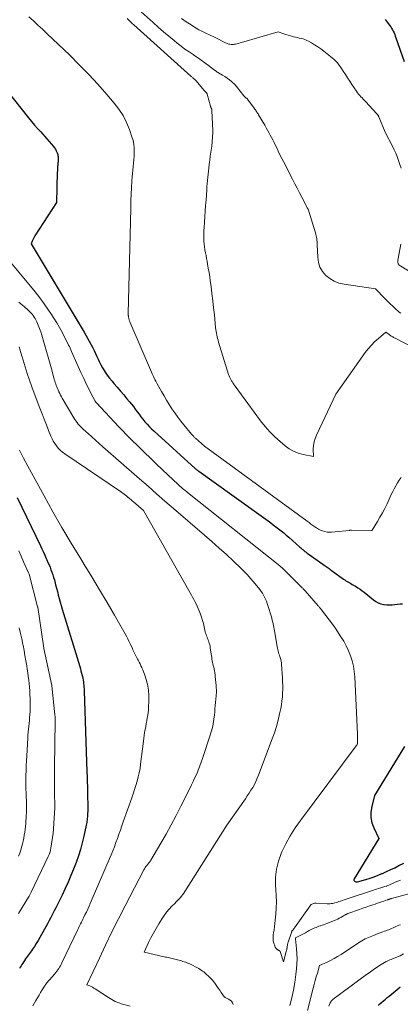
# Model space of a CAD drawing. Units: feet. Extents: x 1176672 to 1181672, y 7068870 to 7076370.
# Drawn here: x 1177844 to 1177940, y 7070913 to 7071159 of the extents above; entities that cross this region are included whole.
import ezdxf

# ---------------------------------------------------------------- set-up
doc = ezdxf.new("R2010")
doc.units = ezdxf.units.FT
doc.header["$MEASUREMENT"] = 0
doc.layers.add('Level 44', color=7, linetype='Continuous', lineweight=0)
doc.layers.add('Level 45', color=7, linetype='Continuous', lineweight=0)

msp = doc.modelspace()

# ---------------------------------------------------------------- linework, layer by layer
at = {"layer": 'Level 44', "color": 32, "linetype": 'Continuous', "lineweight": 30, "flags": 128}
for points, elevation in [([(1177935.78, 7071159.39), (1177936.29, 7071158.75), (1177936.92, 7071157.94), (1177937.18, 7071157.58), (1177937.42, 7071157.22), (1177937.63, 7071156.83), (1177937.83, 7071156.44), (1177938.01, 7071156.04), (1177938.18, 7071155.64), (1177938.34, 7071155.23), (1177938.49, 7071154.81), (1177940.59, 7071148.83)], 2230), ([(1177835.51, 7071148.48), (1177846.43, 7071134.76), (1177847.17, 7071133.85), (1177847.93, 7071132.95), (1177848.7, 7071132.07), (1177849.48, 7071131.2), (1177849.93, 7071130.7), (1177850.5, 7071130.08), (1177851.05, 7071129.46), (1177851.61, 7071128.83), (1177852.16, 7071128.19), (1177852.62, 7071127.65), (1177852.91, 7071127.27), (1177853.17, 7071126.87), (1177853.38, 7071126.45), (1177853.57, 7071126.01), (1177853.73, 7071125.55), (1177853.79, 7071125.32), (1177853.84, 7071125.09), (1177853.87, 7071124.86), (1177853.87, 7071124.62), (1177853.87, 7071124.57), (1177853.86, 7071124.36), (1177853.85, 7071124.14), (1177853.83, 7071123.92), (1177853.81, 7071123.7), (1177853.78, 7071123.48), (1177853.76, 7071123.26), (1177853.74, 7071123.05), (1177853.73, 7071122.83), (1177853.72, 7071122.68), (1177853.7, 7071122.49), (1177853.69, 7071122.29), (1177853.68, 7071122.09), (1177853.67, 7071121.89), (1177853.66, 7071121.7), (1177853.66, 7071121.5), (1177853.65, 7071121.3), (1177853.64, 7071121.1), (1177853.45, 7071113.5), (1177848, 7071105.16), (1177847.81, 7071104.85), (1177847.64, 7071104.53), (1177847.49, 7071104.2), (1177847.35, 7071103.86), (1177847.09, 7071103.18), (1177860.37, 7071081.06), (1177860.81, 7071080.3), (1177861.24, 7071079.55), (1177861.66, 7071078.78), (1177862.07, 7071078), (1177862.14, 7071077.87), (1177862.5, 7071077.15), (1177862.85, 7071076.44), (1177863.18, 7071075.71), (1177863.51, 7071074.98), (1177863.84, 7071074.25), (1177864.19, 7071073.53), (1177864.57, 7071072.83), (1177864.96, 7071072.13), (1177865.12, 7071071.85), (1177865.63, 7071071.04), (1177866.17, 7071070.25), (1177866.75, 7071069.48), (1177867.35, 7071068.73), (1177867.81, 7071068.19), (1177868.63, 7071067.23), (1177869.45, 7071066.26), (1177870.27, 7071065.3), (1177871.09, 7071064.33), (1177871.7, 7071063.62), (1177872.21, 7071063), (1177872.7, 7071062.38), (1177873.18, 7071061.74), (1177873.65, 7071061.1), (1177874.12, 7071060.46), (1177874.59, 7071059.82), (1177875.09, 7071059.2), (1177875.59, 7071058.58), (1177875.61, 7071058.56), (1177876.15, 7071057.95), (1177876.7, 7071057.36), (1177877.28, 7071056.78), (1177877.87, 7071056.23), (1177888.19, 7071046.88), (1177888.29, 7071046.79), (1177888.4, 7071046.7), (1177888.51, 7071046.61), (1177888.61, 7071046.52), (1177888.72, 7071046.43), (1177888.84, 7071046.35), (1177888.95, 7071046.26), (1177889.06, 7071046.18), (1177897.34, 7071040.28), (1177906.44, 7071033.75), (1177907.11, 7071033.26), (1177907.77, 7071032.77), (1177908.43, 7071032.27), (1177909.09, 7071031.76), (1177909.74, 7071031.24), (1177910.38, 7071030.72), (1177911.01, 7071030.18), (1177911.63, 7071029.64), (1177914.39, 7071027.2), (1177914.64, 7071026.98), (1177914.9, 7071026.76), (1177915.17, 7071026.54), (1177915.43, 7071026.32), (1177915.7, 7071026.11), (1177915.97, 7071025.9), (1177916.25, 7071025.69), (1177916.53, 7071025.49), (1177920.21, 7071022.87), (1177920.47, 7071022.69), (1177920.72, 7071022.51), (1177920.98, 7071022.32), (1177921.24, 7071022.14), (1177921.49, 7071021.96), (1177921.75, 7071021.78), (1177922, 7071021.59), (1177922.26, 7071021.41), (1177925.35, 7071019.17), (1177925.65, 7071018.96), (1177925.96, 7071018.76), (1177926.27, 7071018.57), (1177926.59, 7071018.38), (1177926.91, 7071018.2), (1177927.23, 7071018.02), (1177927.54, 7071017.84), (1177927.86, 7071017.66), (1177928.38, 7071017.36), (1177928.94, 7071017.01), (1177929.5, 7071016.65), (1177930.03, 7071016.26), (1177930.56, 7071015.85), (1177932.88, 7071013.97), (1177933.47, 7071013.56), (1177934.08, 7071013.22), (1177934.74, 7071012.99), (1177935.43, 7071012.82), (1177935.53, 7071012.8), (1177936.2, 7071012.73), (1177936.86, 7071012.7), (1177937.52, 7071012.74), (1177938.19, 7071012.83), (1177938.85, 7071012.92), (1177939.52, 7071012.96), (1177940.18, 7071012.94)], 2240), ([(1177843.6, 7071039.57), (1177849.39, 7071027.53), (1177849.77, 7071026.74), (1177850.14, 7071025.95), (1177850.5, 7071025.15), (1177850.86, 7071024.35), (1177851.03, 7071023.98), (1177851.29, 7071023.36), (1177851.56, 7071022.75), (1177851.81, 7071022.13), (1177852.05, 7071021.5), (1177852.29, 7071020.88), (1177852.51, 7071020.24), (1177852.71, 7071019.6), (1177852.9, 7071018.96), (1177853, 7071018.59), (1177853.22, 7071017.76), (1177853.44, 7071016.93), (1177853.65, 7071016.09), (1177853.86, 7071015.26), (1177853.88, 7071015.17), (1177854.1, 7071014.29), (1177854.34, 7071013.41), (1177854.58, 7071012.54), (1177854.84, 7071011.67), (1177859.25, 7070997.26), (1177859.41, 7070996.7), (1177859.57, 7070996.14), (1177859.72, 7070995.58), (1177859.86, 7070995.01), (1177859.92, 7070994.77), (1177860.02, 7070994.33), (1177860.11, 7070993.88), (1177860.18, 7070993.43), (1177860.23, 7070992.97), (1177860.27, 7070992.52), (1177860.31, 7070992.06), (1177860.34, 7070991.61), (1177860.36, 7070991.15), (1177861.07, 7070970.87), (1177861.11, 7070969.63), (1177861.15, 7070968.39), (1177861.18, 7070967.15), (1177861.2, 7070965.92), (1177861.23, 7070964.44), (1177861.24, 7070963.94), (1177861.25, 7070963.44), (1177861.26, 7070962.94), (1177861.26, 7070962.43), (1177861.27, 7070962.36), (1177861.27, 7070961.89), (1177861.27, 7070961.43), (1177861.26, 7070960.97), (1177861.24, 7070960.5), (1177861.23, 7070960.28), (1177861.2, 7070959.93), (1177861.18, 7070959.57), (1177861.14, 7070959.22), (1177861.1, 7070958.87), (1177861.06, 7070958.53), (1177861, 7070958.18), (1177860.94, 7070957.83), (1177860.87, 7070957.49), (1177860.29, 7070954.78), (1177859.89, 7070953.1), (1177859.44, 7070951.43), (1177858.91, 7070949.79), (1177858.33, 7070948.15), (1177857.7, 7070946.5), (1177857.04, 7070944.85), (1177856.36, 7070943.21), (1177855.63, 7070941.6), (1177854.87, 7070939.99), (1177854.11, 7070938.44), (1177853.71, 7070937.62), (1177853.3, 7070936.81), (1177852.88, 7070936), (1177852.45, 7070935.19), (1177852.02, 7070934.39), (1177851.59, 7070933.59), (1177851.16, 7070932.79), (1177850.72, 7070931.99), (1177849.69, 7070930.08), (1177849.27, 7070929.33), (1177848.83, 7070928.59), (1177848.38, 7070927.85), (1177847.91, 7070927.13), (1177847.42, 7070926.4), (1177847.18, 7070926.05), (1177846.94, 7070925.7), (1177846.68, 7070925.36), (1177846.43, 7070925.02), (1177846.17, 7070924.68), (1177845.92, 7070924.33), (1177845.67, 7070923.98), (1177845.43, 7070923.63), (1177844.97, 7070922.94), (1177844.76, 7070922.61), (1177844.55, 7070922.28), (1177844.35, 7070921.95), (1177844.15, 7070921.62)], 2250), ([(1177940.6, 7070977.22), (1177933.16, 7070964.91), (1177932.44, 7070962.15), (1177932.24, 7070960.79), (1177932.22, 7070959.44), (1177932.49, 7070958.12), (1177932.94, 7070956.82), (1177934.2, 7070954.16), (1177928, 7070944.07), (1177927.95, 7070943.9), (1177927.95, 7070943.74), (1177928.01, 7070943.6), (1177928.13, 7070943.47), (1177928.31, 7070943.38), (1177928.5, 7070943.32), (1177928.7, 7070943.32), (1177928.9, 7070943.34), (1177930.98, 7070943.93), (1177932, 7070944.24), (1177933.01, 7070944.58), (1177934.01, 7070944.96), (1177935, 7070945.36), (1177935.12, 7070945.42), (1177936.16, 7070945.88), (1177937.2, 7070946.36), (1177938.22, 7070946.85), (1177939.24, 7070947.36), (1177940.47, 7070947.99)], 2240), ([(1177934.05, 7070912.35), (1177934.49, 7070912.75), (1177934.94, 7070913.14), (1177935.4, 7070913.52), (1177935.86, 7070913.9), (1177936.31, 7070914.28), (1177936.77, 7070914.67), (1177939.3, 7070916.75), (1177939.4, 7070916.83), (1177939.5, 7070916.9), (1177939.6, 7070916.97)], 2250)]:
    msp.add_lwpolyline(points, dxfattribs=dict(at, elevation=elevation))
at = {"layer": 'Level 45', "color": 32, "linetype": 'Continuous', "lineweight": 0, "flags": 128}
for points, elevation in [([(1177870.18, 7071165.43), (1177877.63, 7071158.61), (1177878.92, 7071157.45), (1177880.22, 7071156.31), (1177881.55, 7071155.2), (1177882.89, 7071154.11), (1177883.66, 7071153.49), (1177884.64, 7071152.73), (1177885.63, 7071151.99), (1177886.65, 7071151.28), (1177887.67, 7071150.59), (1177887.87, 7071150.46), (1177888.8, 7071149.84), (1177889.72, 7071149.2), (1177890.63, 7071148.54), (1177891.52, 7071147.86), (1177893.06, 7071146.67), (1177893.18, 7071146.58), (1177893.3, 7071146.49), (1177893.42, 7071146.4), (1177893.54, 7071146.32), (1177893.66, 7071146.23), (1177893.79, 7071146.15), (1177893.92, 7071146.08), (1177894.05, 7071146), (1177895.06, 7071145.44), (1177895.64, 7071145.09), (1177896.21, 7071144.72), (1177896.75, 7071144.31), (1177897.27, 7071143.87), (1177898.17, 7071143.05), (1177898.22, 7071143), (1177898.27, 7071142.95), (1177898.32, 7071142.9), (1177898.36, 7071142.84), (1177898.41, 7071142.78), (1177898.45, 7071142.72), (1177898.5, 7071142.67), (1177898.54, 7071142.61), (1177900.39, 7071140.24), (1177900.84, 7071139.79), (1177900.89, 7071139.76), (1177900.9, 7071139.75), (1177900.98, 7071139.71), (1177901.09, 7071139.65), (1177901.19, 7071139.56), (1177901.22, 7071139.52), (1177901.26, 7071139.48), (1177901.29, 7071139.43), (1177901.33, 7071139.39), (1177902.99, 7071137.14), (1177903.13, 7071136.94), (1177903.27, 7071136.75), (1177903.41, 7071136.55), (1177903.54, 7071136.35), (1177903.67, 7071136.14), (1177903.8, 7071135.94), (1177903.93, 7071135.74), (1177904.05, 7071135.53), (1177905.61, 7071132.87), (1177905.97, 7071132.27), (1177906.32, 7071131.66), (1177906.66, 7071131.05), (1177907, 7071130.44), (1177907.33, 7071129.83), (1177907.66, 7071129.21), (1177907.97, 7071128.58), (1177908.27, 7071127.95), (1177908.55, 7071127.36), (1177909, 7071126.43), (1177909.44, 7071125.5), (1177909.9, 7071124.58), (1177910.36, 7071123.66), (1177912.56, 7071119.36), (1177913.14, 7071118.23), (1177913.73, 7071117.09), (1177914.31, 7071115.96), (1177914.9, 7071114.83), (1177915.89, 7071112.91), (1177915.99, 7071112.74), (1177916.08, 7071112.56), (1177916.18, 7071112.39), (1177916.28, 7071112.22), (1177916.48, 7071111.88), (1177918.34, 7071105.92), (1177918.44, 7071105.55), (1177918.53, 7071105.18), (1177918.6, 7071104.81), (1177918.67, 7071104.44), (1177918.71, 7071104.06), (1177918.75, 7071103.68), (1177918.77, 7071103.3), (1177918.79, 7071102.93), (1177918.88, 7071099.8), (1177919.07, 7071098.53), (1177919.44, 7071097.34), (1177920.08, 7071096.27), (1177920.89, 7071095.27), (1177921.92, 7071094.46), (1177923.02, 7071093.8), (1177924.22, 7071093.35), (1177925.49, 7071093.05), (1177933.41, 7071091.93), (1177935.75, 7071089.48), (1177935.92, 7071089.31), (1177936.08, 7071089.14), (1177936.24, 7071088.96), (1177936.4, 7071088.79), (1177936.56, 7071088.61), (1177936.73, 7071088.44), (1177936.9, 7071088.28), (1177937.07, 7071088.11), (1177937.79, 7071087.44), (1177938.17, 7071087.1), (1177938.55, 7071086.76), (1177938.93, 7071086.42), (1177939.31, 7071086.09), (1177939.7, 7071085.76)], 2234), ([(1177846.5, 7071160.08), (1177847.64, 7071159.04), (1177848.77, 7071158), (1177849.9, 7071156.95), (1177851.01, 7071155.9), (1177856.74, 7071150.42), (1177859.14, 7071148.05), (1177861.5, 7071145.64), (1177863.78, 7071143.15), (1177866.02, 7071140.62), (1177867.88, 7071138.44), (1177869.05, 7071136.91), (1177870.1, 7071135.31), (1177870.96, 7071133.6), (1177871.7, 7071131.82), (1177872.35, 7071129.98), (1177872.62, 7071129.06), (1177872.82, 7071128.12), (1177872.91, 7071127.17), (1177872.93, 7071126.21), (1177872.93, 7071126.04), (1177872.89, 7071125.16), (1177872.83, 7071124.28), (1177872.76, 7071123.4), (1177872.67, 7071122.52), (1177872.58, 7071121.64), (1177872.49, 7071120.77), (1177872.42, 7071119.89), (1177872.35, 7071119.01), (1177872.31, 7071118.42), (1177872.26, 7071117.62), (1177872.21, 7071116.83), (1177872.17, 7071116.03), (1177872.13, 7071115.24), (1177872.1, 7071114.44), (1177872.06, 7071113.65), (1177872.04, 7071112.85), (1177872.02, 7071112.06), (1177871.38, 7071085.75), (1177871.38, 7071085.69), (1177871.38, 7071085.63), (1177871.38, 7071085.57), (1177871.39, 7071085.51), (1177871.39, 7071085.44), (1177871.4, 7071085.38), (1177871.41, 7071085.32), (1177871.42, 7071085.26), (1177871.43, 7071085.22), (1177871.44, 7071085.13), (1177871.46, 7071085.05), (1177871.47, 7071084.97), (1177871.48, 7071084.88), (1177871.5, 7071084.77), (1177871.52, 7071084.64), (1177871.54, 7071084.5), (1177871.57, 7071084.36), (1177871.61, 7071084.23), (1177871.62, 7071084.19), (1177871.66, 7071084.04), (1177871.71, 7071083.88), (1177871.77, 7071083.73), (1177871.83, 7071083.59), (1177877.21, 7071071.02), (1177877.38, 7071070.64), (1177877.55, 7071070.26), (1177877.72, 7071069.89), (1177877.91, 7071069.52), (1177878.09, 7071069.16), (1177878.29, 7071068.79), (1177878.48, 7071068.43), (1177878.68, 7071068.07), (1177879.76, 7071066.17), (1177880.39, 7071065.07), (1177881.04, 7071063.99), (1177881.7, 7071062.91), (1177882.37, 7071061.84), (1177883.07, 7071060.79), (1177883.8, 7071059.76), (1177884.57, 7071058.76), (1177885.36, 7071057.78), (1177887.25, 7071055.52), (1177887.37, 7071055.38), (1177887.49, 7071055.24), (1177887.62, 7071055.11), (1177887.75, 7071054.98), (1177887.88, 7071054.85), (1177888.01, 7071054.73), (1177888.14, 7071054.6), (1177888.28, 7071054.48), (1177890.48, 7071052.49), (1177916.28, 7071033.65), (1177916.74, 7071033.31), (1177917.2, 7071032.97), (1177917.67, 7071032.63), (1177918.13, 7071032.3), (1177918.6, 7071031.98), (1177919.09, 7071031.69), (1177919.6, 7071031.44), (1177920.13, 7071031.22), (1177920.68, 7071031.06), (1177921.23, 7071030.95), (1177921.79, 7071030.91), (1177922.35, 7071030.93), (1177926.85, 7071031.38), (1177926.91, 7071031.39), (1177926.97, 7071031.4), (1177927.03, 7071031.4), (1177927.09, 7071031.41), (1177927.15, 7071031.42), (1177927.2, 7071031.42), (1177927.26, 7071031.42), (1177927.32, 7071031.42), (1177932.36, 7071031.3), (1177932.39, 7071031.3), (1177932.42, 7071031.32), (1177932.5, 7071031.42), (1177933.85, 7071033.57), (1177934.5, 7071034.65), (1177935.13, 7071035.75), (1177935.71, 7071036.87), (1177936.26, 7071038.01), (1177937.33, 7071040.34), (1177937.69, 7071041.08), (1177938.07, 7071041.82), (1177938.47, 7071042.54), (1177938.89, 7071043.25), (1177939.33, 7071043.96), (1177939.55, 7071044.31), (1177939.77, 7071044.65)], 2238), ([(1177871.12, 7071159.61), (1177871.54, 7071159.21), (1177871.96, 7071158.81), (1177872.39, 7071158.41), (1177872.82, 7071158.02), (1177887.09, 7071145.18), (1177887.21, 7071145.08), (1177887.32, 7071144.99), (1177887.44, 7071144.89), (1177887.56, 7071144.8), (1177887.6, 7071144.76), (1177887.7, 7071144.69), (1177887.79, 7071144.61), (1177887.88, 7071144.54), (1177887.98, 7071144.46), (1177888.06, 7071144.38), (1177888.15, 7071144.29), (1177888.23, 7071144.2), (1177888.31, 7071144.11), (1177890.52, 7071141.53), (1177890.58, 7071141.46), (1177890.64, 7071141.39), (1177890.71, 7071141.33), (1177890.78, 7071141.26), (1177890.8, 7071141.25), (1177890.86, 7071141.19), (1177890.92, 7071141.13), (1177890.97, 7071141.07), (1177891.03, 7071141), (1177891.08, 7071140.93), (1177891.12, 7071140.86), (1177891.15, 7071140.79), (1177891.18, 7071140.71), (1177892.03, 7071137.69), (1177892.06, 7071137.58), (1177892.1, 7071137.47), (1177892.14, 7071137.37), (1177892.18, 7071137.27), (1177892.2, 7071137.23), (1177892.23, 7071137.15), (1177892.27, 7071137.06), (1177892.3, 7071136.98), (1177892.33, 7071136.89), (1177892.36, 7071136.8), (1177892.38, 7071136.71), (1177892.39, 7071136.62), (1177892.4, 7071136.53), (1177892.64, 7071131.61), (1177892.64, 7071131.54), (1177892.65, 7071131.47), (1177892.65, 7071131.4), (1177892.65, 7071131.33), (1177892.65, 7071131.26), (1177892.65, 7071131.19), (1177892.64, 7071131.12), (1177892.64, 7071131.05), (1177892.38, 7071127.62), (1177891.98, 7071125.13), (1177891.92, 7071124.77), (1177891.87, 7071124.41), (1177891.82, 7071124.06), (1177891.78, 7071123.7), (1177891.36, 7071119.84), (1177891.28, 7071119.05), (1177891.2, 7071118.27), (1177891.14, 7071117.48), (1177891.08, 7071116.69), (1177890.91, 7071114.12), (1177890.81, 7071112.75), (1177890.72, 7071111.37), (1177890.61, 7071109.99), (1177890.51, 7071108.62), (1177890.4, 7071107.24), (1177890.36, 7071106.55), (1177890.33, 7071105.87), (1177890.32, 7071105.18), (1177890.33, 7071104.5), (1177890.37, 7071103.81), (1177890.42, 7071103.13), (1177890.51, 7071102.45), (1177890.62, 7071101.78), (1177890.63, 7071101.68), (1177890.77, 7071100.96), (1177890.9, 7071100.24), (1177891.03, 7071099.52), (1177891.16, 7071098.79), (1177891.29, 7071098.12), (1177891.48, 7071097.06), (1177891.65, 7071096), (1177891.82, 7071094.94), (1177891.97, 7071093.87), (1177892.16, 7071092.47), (1177892.4, 7071090.7), (1177892.62, 7071088.93), (1177892.81, 7071087.16), (1177893, 7071085.39), (1177893.31, 7071082.14), (1177893.36, 7071081.68), (1177893.43, 7071081.23), (1177893.5, 7071080.78), (1177893.58, 7071080.33), (1177893.68, 7071079.88), (1177893.79, 7071079.44), (1177893.91, 7071079), (1177894.04, 7071078.56), (1177896.54, 7071070.47), (1177896.6, 7071070.27), (1177896.67, 7071070.07), (1177896.75, 7071069.88), (1177896.83, 7071069.69), (1177896.83, 7071069.67), (1177896.92, 7071069.49), (1177897.01, 7071069.32), (1177897.1, 7071069.15), (1177897.2, 7071068.98), (1177897.31, 7071068.81), (1177897.42, 7071068.65), (1177897.53, 7071068.48), (1177897.64, 7071068.32), (1177897.68, 7071068.26), (1177897.81, 7071068.07), (1177897.95, 7071067.88), (1177898.08, 7071067.69), (1177898.22, 7071067.5), (1177904.58, 7071058.82), (1177905.69, 7071057.42), (1177906.86, 7071056.08), (1177908.12, 7071054.82), (1177909.45, 7071053.63), (1177910.71, 7071052.57), (1177911.75, 7071051.82), (1177912.84, 7071051.2), (1177914.02, 7071050.74), (1177915.25, 7071050.41), (1177917.8, 7071049.92), (1177917.78, 7071051.75), (1177917.83, 7071052.65), (1177917.97, 7071053.54), (1177918.22, 7071054.39), (1177918.55, 7071055.23), (1177923.44, 7071065.47), (1177930.81, 7071075.93), (1177931.55, 7071076.9), (1177932.33, 7071077.82), (1177933.19, 7071078.67), (1177934.09, 7071079.48), (1177935.97, 7071081.04), (1177936.79, 7071080.44), (1177936.96, 7071080.31), (1177937.15, 7071080.18), (1177937.33, 7071080.06), (1177937.52, 7071079.94), (1177937.71, 7071079.83), (1177937.9, 7071079.71), (1177938.09, 7071079.61), (1177938.29, 7071079.5), (1177946.97, 7071075.05)], 2236), ([(1177884.73, 7071159.62), (1177885.96, 7071158.79), (1177887.14, 7071158.02), (1177887.8, 7071157.6), (1177888.46, 7071157.21), (1177889.14, 7071156.84), (1177889.83, 7071156.5), (1177890.51, 7071156.17), (1177890.87, 7071156), (1177891.23, 7071155.82), (1177891.59, 7071155.65), (1177891.94, 7071155.47), (1177892.3, 7071155.29), (1177892.66, 7071155.11), (1177893.01, 7071154.94), (1177893.37, 7071154.76), (1177895.8, 7071153.55), (1177896.07, 7071153.42), (1177896.34, 7071153.32), (1177896.62, 7071153.24), (1177896.91, 7071153.18), (1177897.21, 7071153.14), (1177897.5, 7071153.13), (1177897.79, 7071153.15), (1177898.08, 7071153.19), (1177898.28, 7071153.23), (1177898.66, 7071153.31), (1177899.05, 7071153.4), (1177899.43, 7071153.5), (1177899.81, 7071153.61), (1177909.02, 7071156.33), (1177910.37, 7071155.81), (1177910.93, 7071155.61), (1177911.49, 7071155.43), (1177912.07, 7071155.26), (1177912.64, 7071155.12), (1177912.84, 7071155.07), (1177913.32, 7071154.96), (1177913.8, 7071154.85), (1177914.28, 7071154.74), (1177914.76, 7071154.64), (1177915.24, 7071154.51), (1177915.7, 7071154.35), (1177916.15, 7071154.16), (1177916.59, 7071153.94), (1177917.33, 7071153.52), (1177918.12, 7071153.05), (1177918.9, 7071152.56), (1177919.65, 7071152.03), (1177920.39, 7071151.48)], 2232), ([(1177920.39, 7071151.48), (1177921.67, 7071150.49), (1177922.12, 7071150.12), (1177922.57, 7071149.74), (1177922.99, 7071149.34), (1177923.41, 7071148.93), (1177923.81, 7071148.51), (1177924.19, 7071148.06), (1177924.53, 7071147.6), (1177924.86, 7071147.11), (1177925.3, 7071146.44), (1177925.83, 7071145.61), (1177926.37, 7071144.78), (1177926.92, 7071143.96), (1177927.47, 7071143.14), (1177928.65, 7071141.39), (1177928.89, 7071141.04), (1177929.15, 7071140.7), (1177929.43, 7071140.37), (1177929.71, 7071140.05), (1177930, 7071139.74), (1177930.29, 7071139.42), (1177930.59, 7071139.11), (1177930.88, 7071138.8), (1177933.71, 7071135.77), (1177933.79, 7071135.68), (1177933.86, 7071135.59), (1177933.93, 7071135.5), (1177933.99, 7071135.41), (1177934.04, 7071135.31), (1177934.1, 7071135.21), (1177934.15, 7071135.1), (1177934.19, 7071135), (1177935.78, 7071131.19), (1177937.71, 7071127.47), (1177938.09, 7071126.69), (1177938.45, 7071125.9), (1177938.77, 7071125.1), (1177939.07, 7071124.28), (1177939.16, 7071124.03), (1177939.47, 7071123.07), (1177939.77, 7071122.12)], 2232), ([(1177838.87, 7071102.08), (1177846.88, 7071092.57), (1177848.08, 7071091.11), (1177849.25, 7071089.63), (1177850.37, 7071088.11), (1177851.46, 7071086.57), (1177852.05, 7071085.71), (1177852.8, 7071084.57), (1177853.52, 7071083.4), (1177854.2, 7071082.21), (1177854.84, 7071081.01), (1177856.45, 7071077.82), (1177856.65, 7071077.41), (1177856.85, 7071077), (1177857.04, 7071076.58), (1177857.22, 7071076.16), (1177858.17, 7071073.94), (1177858.84, 7071072.41), (1177859.53, 7071070.9), (1177860.25, 7071069.39), (1177860.99, 7071067.9), (1177862.52, 7071064.85), (1177863.14, 7071063.73), (1177863.17, 7071063.68), (1177863.2, 7071063.63), (1177863.23, 7071063.58), (1177863.27, 7071063.53), (1177863.3, 7071063.48), (1177863.34, 7071063.44), (1177863.38, 7071063.39), (1177863.42, 7071063.35), (1177869.08, 7071057.31), (1177869.48, 7071056.9), (1177869.87, 7071056.48), (1177870.27, 7071056.08), (1177870.68, 7071055.67), (1177875.51, 7071050.9), (1177876.97, 7071049.47), (1177878.45, 7071048.04), (1177879.93, 7071046.62), (1177881.43, 7071045.21), (1177883.84, 7071042.95), (1177884.13, 7071042.67), (1177884.43, 7071042.4), (1177884.73, 7071042.14), (1177885.04, 7071041.87), (1177885.34, 7071041.61), (1177885.65, 7071041.35), (1177885.97, 7071041.1), (1177886.28, 7071040.85), (1177909.41, 7071022.45), (1177909.53, 7071022.36), (1177909.65, 7071022.26), (1177909.77, 7071022.16), (1177909.88, 7071022.06), (1177910, 7071021.95), (1177910.11, 7071021.85), (1177910.22, 7071021.74), (1177910.33, 7071021.64), (1177914.77, 7071017.22), (1177914.89, 7071017.1), (1177915.02, 7071016.97), (1177915.14, 7071016.85), (1177915.27, 7071016.72), (1177915.39, 7071016.59), (1177915.51, 7071016.46), (1177915.63, 7071016.33), (1177915.75, 7071016.19), (1177919.03, 7071012.45), (1177919.13, 7071012.33), (1177919.24, 7071012.2), (1177919.35, 7071012.07), (1177919.45, 7071011.95), (1177919.56, 7071011.82), (1177919.66, 7071011.69), (1177919.76, 7071011.56), (1177919.86, 7071011.43), (1177922.83, 7071007.52), (1177922.89, 7071007.45), (1177922.94, 7071007.37), (1177923, 7071007.3), (1177923.06, 7071007.23), (1177923.11, 7071007.15), (1177923.16, 7071007.08), (1177923.22, 7071007), (1177923.27, 7071006.93), (1177924.7, 7071004.73), (1177925.4, 7071003.58), (1177926.05, 7071002.4), (1177926.61, 7071001.18), (1177927.12, 7070999.93), (1177927.52, 7070998.65), (1177927.85, 7070997.35), (1177928.05, 7070996.03), (1177928.18, 7070994.69), (1177928.82, 7070980.33), (1177928.9, 7070978.14), (1177928.9, 7070978.12), (1177928.9, 7070978.1), (1177928.9, 7070978.08), (1177928.9, 7070978.06), (1177928.89, 7070977.98), (1177928.88, 7070977.96), (1177928.88, 7070977.94), (1177928.87, 7070977.92), (1177928.86, 7070977.9), (1177928.78, 7070977.76), (1177928.73, 7070977.67), (1177928.68, 7070977.58), (1177928.62, 7070977.49), (1177928.56, 7070977.41), (1177914.57, 7070958.69), (1177913.26, 7070956.81), (1177912.03, 7070954.87), (1177910.94, 7070952.86), (1177909.93, 7070950.8), (1177909.74, 7070950.39), (1177909.05, 7070948.46), (1177908.55, 7070946.51), (1177908.35, 7070944.5), (1177908.35, 7070942.45), (1177908.43, 7070941.42), (1177908.5, 7070939.87), (1177908.53, 7070938.31), (1177908.47, 7070936.76), (1177908.37, 7070935.2), (1177908.23, 7070933.68), (1177908.15, 7070932.89), (1177908.05, 7070932.1), (1177907.94, 7070931.31), (1177907.82, 7070930.52), (1177907.74, 7070929.99), (1177907.69, 7070929.47), (1177907.69, 7070928.95), (1177907.76, 7070928.44), (1177907.89, 7070927.93), (1177908.11, 7070927.23), (1177908.17, 7070927.08), (1177908.24, 7070926.94), (1177908.33, 7070926.81), (1177908.43, 7070926.68), (1177908.5, 7070926.6), (1177908.58, 7070926.52), (1177908.65, 7070926.45), (1177908.73, 7070926.38), (1177908.81, 7070926.31), (1177908.87, 7070926.26), (1177908.92, 7070926.22), (1177908.98, 7070926.19), (1177909.04, 7070926.16), (1177909.11, 7070926.13), (1177909.14, 7070926.12), (1177909.19, 7070926.11), (1177909.23, 7070926.09), (1177909.28, 7070926.06), (1177909.33, 7070926.04), (1177909.37, 7070926.01), (1177909.4, 7070925.97), (1177909.43, 7070925.93), (1177909.45, 7070925.88), (1177910.28, 7070923.23), (1177911.02, 7070925.84), (1177911.08, 7070926.06), (1177911.12, 7070926.27), (1177911.16, 7070926.49), (1177911.19, 7070926.71), (1177911.2, 7070926.8), (1177911.22, 7070926.97), (1177911.25, 7070927.15), (1177911.28, 7070927.32), (1177911.31, 7070927.49), (1177911.34, 7070927.66), (1177911.38, 7070927.83), (1177911.43, 7070927.99), (1177911.48, 7070928.16), (1177912.31, 7070930.65), (1177912.34, 7070930.72), (1177912.37, 7070930.79), (1177912.4, 7070930.86), (1177912.44, 7070930.93), (1177912.49, 7070931), (1177912.53, 7070931.06), (1177912.58, 7070931.12), (1177912.63, 7070931.18), (1177912.72, 7070931.3), (1177912.81, 7070931.41), (1177912.9, 7070931.53), (1177912.99, 7070931.65), (1177913.08, 7070931.77), (1177916.96, 7070937.27), (1177917.1, 7070937.44), (1177917.26, 7070937.59), (1177917.44, 7070937.71), (1177917.63, 7070937.82), (1177917.84, 7070937.89), (1177918.05, 7070937.94), (1177918.27, 7070937.97), (1177918.49, 7070937.97), (1177921.28, 7070937.8), (1177921.61, 7070937.79), (1177921.93, 7070937.8), (1177922.25, 7070937.84), (1177922.57, 7070937.89), (1177922.89, 7070937.96), (1177923.21, 7070938.04), (1177923.52, 7070938.13), (1177923.83, 7070938.23), (1177924.15, 7070938.34), (1177924.62, 7070938.5), (1177925.09, 7070938.65), (1177925.56, 7070938.81), (1177926.03, 7070938.97), (1177932.88, 7070941.25), (1177933.27, 7070941.37), (1177933.65, 7070941.5), (1177934.03, 7070941.62), (1177934.41, 7070941.74), (1177934.69, 7070941.83), (1177934.94, 7070941.91), (1177935.18, 7070941.98), (1177935.42, 7070942.05), (1177935.67, 7070942.12), (1177936.13, 7070942.24), (1177936.14, 7070942.24), (1177936.16, 7070942.25), (1177936.18, 7070942.25), (1177936.19, 7070942.26), (1177936.25, 7070942.28), (1177936.27, 7070942.28), (1177936.29, 7070942.29), (1177936.3, 7070942.3), (1177936.32, 7070942.3), (1177937.62, 7070942.9), (1177938.29, 7070943.2), (1177938.96, 7070943.47), (1177939.65, 7070943.73)], 2242), ([(1177939.74, 7071103.12), (1177939.57, 7071102.19), (1177938.99, 7071099.06), (1177938.97, 7071098.92), (1177938.96, 7071098.77), (1177938.97, 7071098.62), (1177938.99, 7071098.47), (1177939.02, 7071098.34), (1177939.04, 7071098.26), (1177939.07, 7071098.19), (1177939.1, 7071098.11), (1177939.14, 7071098.04), (1177939.23, 7071097.91), (1177939.28, 7071097.87), (1177943.57, 7071095.22)], 2232), ([(1177843.99, 7071088.59), (1177844.46, 7071088.18), (1177844.94, 7071087.78), (1177845.42, 7071087.37), (1177845.68, 7071087.15), (1177846.02, 7071086.85), (1177846.36, 7071086.55), (1177846.69, 7071086.23), (1177847.01, 7071085.91), (1177847.31, 7071085.57), (1177847.59, 7071085.21), (1177847.83, 7071084.83), (1177848.06, 7071084.44), (1177848.47, 7071083.63), (1177848.86, 7071082.81), (1177849.21, 7071081.98), (1177849.52, 7071081.13), (1177849.79, 7071080.27), (1177852.33, 7071071.24), (1177852.89, 7071069.21), (1177853, 7071068.83), (1177853.12, 7071068.44), (1177853.24, 7071068.06), (1177853.37, 7071067.68), (1177853.51, 7071067.3), (1177853.66, 7071066.92), (1177853.82, 7071066.55), (1177853.98, 7071066.19), (1177854.03, 7071066.09), (1177854.23, 7071065.67), (1177854.44, 7071065.27), (1177854.66, 7071064.87), (1177854.89, 7071064.47), (1177857.78, 7071059.6), (1177858.04, 7071059.19), (1177858.3, 7071058.79), (1177858.59, 7071058.4), (1177858.89, 7071058.02), (1177859.2, 7071057.65), (1177859.52, 7071057.29), (1177859.87, 7071056.95), (1177860.22, 7071056.62), (1177861.35, 7071055.61), (1177862.28, 7071054.78), (1177863.21, 7071053.96), (1177864.14, 7071053.14), (1177865.07, 7071052.32), (1177874.26, 7071044.27), (1177876.37, 7071042.42), (1177878.49, 7071040.57), (1177880.61, 7071038.73), (1177882.74, 7071036.89), (1177890.52, 7071030.18), (1177892.36, 7071028.57), (1177894.19, 7071026.95), (1177896, 7071025.3), (1177897.79, 7071023.64), (1177899.63, 7071021.91), (1177900.48, 7071021.08), (1177901.3, 7071020.23), (1177902.08, 7071019.35), (1177902.84, 7071018.44), (1177904.37, 7071016.52), (1177904.7, 7071016.07), (1177905.02, 7071015.61), (1177905.3, 7071015.13), (1177905.57, 7071014.64), (1177905.81, 7071014.13), (1177906.03, 7071013.62), (1177906.22, 7071013.09), (1177906.4, 7071012.56), (1177907.27, 7071009.7), (1177907.39, 7071009.27), (1177907.51, 7071008.84), (1177907.62, 7071008.4), (1177907.73, 7071007.96), (1177907.82, 7071007.53), (1177907.91, 7071007.09), (1177908, 7071006.64), (1177908.07, 7071006.2), (1177908.72, 7071002.24), (1177908.79, 7071001.88), (1177908.86, 7071001.52), (1177908.96, 7071001.17), (1177909.06, 7071000.81), (1177909.17, 7071000.46), (1177909.28, 7071000.11), (1177909.4, 7070999.76), (1177909.51, 7070999.41), (1177909.53, 7070999.35), (1177909.64, 7070998.96), (1177909.73, 7070998.57), (1177909.79, 7070998.18), (1177909.83, 7070997.78), (1177910.05, 7070994.4), (1177910.09, 7070993.44), (1177910.12, 7070992.48), (1177910.12, 7070991.51), (1177910.1, 7070990.55), (1177910.03, 7070989.58), (1177909.94, 7070988.62), (1177909.8, 7070987.67), (1177909.62, 7070986.72), (1177909.35, 7070985.41), (1177908.97, 7070983.81), (1177908.55, 7070982.23), (1177908.05, 7070980.68), (1177907.51, 7070979.13), (1177904.07, 7070970.04), (1177903.75, 7070969.25), (1177903.41, 7070968.48), (1177903.02, 7070967.72), (1177902.61, 7070966.98), (1177902.17, 7070966.26), (1177901.72, 7070965.54), (1177901.25, 7070964.83), (1177900.77, 7070964.13), (1177896.14, 7070957.52), (1177885.58, 7070940.88), (1177885.31, 7070940.47), (1177885.02, 7070940.08), (1177884.72, 7070939.7), (1177884.4, 7070939.33), (1177884.08, 7070938.97), (1177883.74, 7070938.61), (1177883.41, 7070938.26), (1177883.07, 7070937.91), (1177882.35, 7070937.19), (1177881.67, 7070936.46), (1177881.03, 7070935.7), (1177880.44, 7070934.9), (1177879.88, 7070934.08), (1177879.05, 7070932.74), (1177878.37, 7070931.6), (1177877.71, 7070930.44), (1177877.1, 7070929.26), (1177876.51, 7070928.07), (1177875.38, 7070925.66), (1177880.41, 7070924.53), (1177880.75, 7070924.46), (1177881.08, 7070924.39), (1177881.42, 7070924.32), (1177881.75, 7070924.25), (1177882.09, 7070924.18), (1177882.42, 7070924.11), (1177882.75, 7070924.03), (1177883.08, 7070923.94), (1177884.73, 7070923.49), (1177885.09, 7070923.38), (1177885.45, 7070923.27), (1177885.81, 7070923.15), (1177886.16, 7070923.02), (1177886.51, 7070922.88), (1177886.86, 7070922.73), (1177887.2, 7070922.57), (1177887.54, 7070922.4), (1177888.46, 7070921.92), (1177888.78, 7070921.74), (1177889.1, 7070921.56), (1177889.41, 7070921.37), (1177889.72, 7070921.17), (1177890.02, 7070920.96), (1177890.32, 7070920.75), (1177890.6, 7070920.52), (1177890.87, 7070920.28), (1177891.6, 7070919.62), (1177892.05, 7070919.17), (1177892.48, 7070918.71), (1177892.88, 7070918.21), (1177893.25, 7070917.7), (1177893.61, 7070917.17), (1177893.97, 7070916.65), (1177894.33, 7070916.12), (1177894.7, 7070915.6), (1177895.55, 7070914.38), (1177895.67, 7070914.38), (1177895.69, 7070914.37), (1177895.7, 7070914.37), (1177895.72, 7070914.36), (1177895.74, 7070914.36), (1177896.57, 7070913.94), (1177896.96, 7070913.68), (1177897.29, 7070913.37), (1177897.54, 7070913), (1177897.73, 7070912.57)], 2244), ([(1177844.06, 7071077.39), (1177844.32, 7071076.56), (1177844.45, 7071076.14), (1177844.57, 7071075.72), (1177844.7, 7071075.31), (1177844.83, 7071074.89), (1177845.59, 7071072.37), (1177846.12, 7071070.7), (1177846.66, 7071069.03), (1177847.24, 7071067.38), (1177847.85, 7071065.74), (1177849.27, 7071061.98), (1177849.81, 7071060.59), (1177850.34, 7071059.2), (1177850.89, 7071057.81), (1177851.44, 7071056.43), (1177852.02, 7071054.99), (1177852.32, 7071054.34), (1177852.64, 7071053.71), (1177853.02, 7071053.11), (1177853.43, 7071052.53), (1177853.89, 7071051.98), (1177854.38, 7071051.47), (1177854.92, 7071051.01), (1177855.49, 7071050.59), (1177869.46, 7071041.15), (1177870.41, 7071040.42), (1177870.73, 7071040.18), (1177871.04, 7071039.93), (1177871.35, 7071039.68), (1177871.66, 7071039.42), (1177871.83, 7071039.28), (1177872.05, 7071039.09), (1177872.27, 7071038.9), (1177872.49, 7071038.71), (1177872.71, 7071038.52), (1177875.22, 7071036.34), (1177886.93, 7071015.71), (1177887.24, 7071015.16), (1177887.54, 7071014.61), (1177887.84, 7071014.06), (1177888.13, 7071013.51), (1177888.42, 7071012.95), (1177888.69, 7071012.38), (1177888.94, 7071011.81), (1177889.17, 7071011.23), (1177889.51, 7071010.36), (1177889.78, 7071009.59), (1177890.04, 7071008.81), (1177890.25, 7071008.02), (1177890.44, 7071007.23), (1177890.64, 7071006.33), (1177890.72, 7071005.98), (1177890.81, 7071005.63), (1177890.92, 7071005.28), (1177891.04, 7071004.94), (1177891.16, 7071004.6), (1177891.28, 7071004.26), (1177891.41, 7071003.93), (1177891.53, 7071003.59), (1177891.57, 7071003.48), (1177891.71, 7071003.08), (1177891.82, 7071002.68), (1177891.91, 7071002.27), (1177891.98, 7071001.86), (1177892.26, 7070999.91), (1177892.32, 7070999.51), (1177892.39, 7070999.1), (1177892.47, 7070998.7), (1177892.55, 7070998.3), (1177892.64, 7070997.89), (1177892.73, 7070997.49), (1177892.82, 7070997.09), (1177892.91, 7070996.69), (1177892.93, 7070996.6), (1177893.02, 7070996.15), (1177893.1, 7070995.7), (1177893.16, 7070995.24), (1177893.21, 7070994.79), (1177893.44, 7070992.5), (1177893.46, 7070992.18), (1177893.48, 7070991.85), (1177893.5, 7070991.52), (1177893.5, 7070991.2), (1177893.5, 7070990.87), (1177893.49, 7070990.54), (1177893.47, 7070990.21), (1177893.45, 7070989.89), (1177893.3, 7070988.28), (1177893.22, 7070987.48), (1177893.15, 7070986.68), (1177893.07, 7070985.88), (1177892.99, 7070985.08), (1177892.95, 7070984.66), (1177892.88, 7070984.07), (1177892.8, 7070983.49), (1177892.7, 7070982.9), (1177892.59, 7070982.32), (1177892.46, 7070981.74), (1177892.31, 7070981.17), (1177892.15, 7070980.6), (1177891.97, 7070980.04), (1177890.1, 7070974.42), (1177889.95, 7070973.96), (1177889.79, 7070973.51), (1177889.62, 7070973.05), (1177889.45, 7070972.6), (1177889.28, 7070972.15), (1177889.1, 7070971.7), (1177888.92, 7070971.26), (1177888.73, 7070970.81), (1177888.41, 7070970.07), (1177888.05, 7070969.26), (1177887.68, 7070968.45), (1177887.3, 7070967.65), (1177886.91, 7070966.86), (1177884.63, 7070962.29), (1177883.43, 7070959.93), (1177882.19, 7070957.6), (1177880.91, 7070955.29), (1177879.59, 7070952.99), (1177877.07, 7070948.71), (1177876.99, 7070948.58), (1177876.9, 7070948.45), (1177876.8, 7070948.32), (1177876.7, 7070948.2), (1177876.59, 7070948.08), (1177876.49, 7070947.96), (1177876.39, 7070947.84), (1177876.28, 7070947.71), (1177876.06, 7070947.43), (1177875.85, 7070947.16), (1177875.66, 7070946.89), (1177875.48, 7070946.6), (1177875.32, 7070946.3), (1177870.65, 7070937.31), (1177868.99, 7070934.05), (1177867.34, 7070930.77), (1177865.74, 7070927.47), (1177864.17, 7070924.15), (1177861.06, 7070917.51), (1177861.76, 7070917.21), (1177862.11, 7070917.05), (1177862.45, 7070916.88), (1177862.78, 7070916.69), (1177863.11, 7070916.48), (1177866.45, 7070914.29), (1177867.29, 7070913.79), (1177868.16, 7070913.35), (1177869.06, 7070912.98), (1177869.98, 7070912.66), (1177871.87, 7070912.11)], 2246), ([(1177844.15, 7071051.43), (1177845.18, 7071049.45), (1177846.23, 7071047.47), (1177850.31, 7071039.99), (1177852.53, 7071036.01), (1177854.78, 7071032.06), (1177857.11, 7071028.16), (1177859.49, 7071024.28), (1177860.37, 7071022.86), (1177862.32, 7071019.69), (1177864.24, 7071016.51), (1177866.12, 7071013.31), (1177867.97, 7071010.09), (1177870.94, 7071004.83), (1177871.27, 7071004.22), (1177871.59, 7071003.61), (1177871.9, 7071002.98), (1177872.19, 7071002.35), (1177872.45, 7071001.76), (1177872.6, 7071001.42), (1177872.76, 7071001.08), (1177872.92, 7071000.75), (1177873.08, 7071000.42), (1177873.24, 7071000.09), (1177873.41, 7070999.75), (1177873.58, 7070999.43), (1177873.75, 7070999.1), (1177873.89, 7070998.85), (1177874.13, 7070998.39), (1177874.36, 7070997.93), (1177874.58, 7070997.47), (1177874.8, 7070997), (1177874.83, 7070996.92), (1177875.05, 7070996.4), (1177875.26, 7070995.89), (1177875.45, 7070995.36), (1177875.63, 7070994.83), (1177875.83, 7070994.26), (1177875.97, 7070993.79), (1177876.11, 7070993.31), (1177876.23, 7070992.83), (1177876.34, 7070992.35), (1177876.42, 7070991.86), (1177876.49, 7070991.37), (1177876.52, 7070990.88), (1177876.54, 7070990.38), (1177876.55, 7070988.27), (1177876.53, 7070987.38), (1177876.48, 7070986.49), (1177876.37, 7070985.6), (1177876.24, 7070984.71), (1177876.18, 7070984.41), (1177876.05, 7070983.68), (1177875.92, 7070982.95), (1177875.78, 7070982.21), (1177875.65, 7070981.48), (1177875.52, 7070980.75), (1177875.4, 7070980.01), (1177875.3, 7070979.27), (1177875.2, 7070978.54), (1177874.52, 7070972.82), (1177874.36, 7070971.73), (1177874.17, 7070970.65), (1177873.92, 7070969.58), (1177873.63, 7070968.52), (1177873.31, 7070967.46), (1177872.99, 7070966.41), (1177872.64, 7070965.37), (1177872.28, 7070964.33), (1177870.18, 7070958.35), (1177869.82, 7070957.3), (1177869.45, 7070956.26), (1177869.08, 7070955.22), (1177868.72, 7070954.18), (1177868.34, 7070953.14), (1177867.95, 7070952.1), (1177867.54, 7070951.08), (1177867.11, 7070950.06), (1177861.91, 7070937.91), (1177861.59, 7070937.18), (1177861.26, 7070936.44), (1177860.91, 7070935.72), (1177860.56, 7070935), (1177860.21, 7070934.29), (1177860.03, 7070933.92), (1177859.85, 7070933.56), (1177859.67, 7070933.19), (1177859.48, 7070932.82), (1177859.3, 7070932.45), (1177859.12, 7070932.09), (1177858.94, 7070931.72), (1177858.76, 7070931.35), (1177854.78, 7070922.98), (1177854.6, 7070922.61), (1177854.4, 7070922.25), (1177854.19, 7070921.9), (1177853.98, 7070921.56), (1177853.74, 7070921.22), (1177853.5, 7070920.9), (1177853.25, 7070920.58), (1177852.98, 7070920.27), (1177851.65, 7070918.78), (1177851.48, 7070918.58), (1177851.31, 7070918.39), (1177851.15, 7070918.19), (1177851, 7070917.98), (1177850.85, 7070917.77), (1177850.7, 7070917.56), (1177850.56, 7070917.35), (1177850.42, 7070917.13), (1177849.87, 7070916.23), (1177849.46, 7070915.57), (1177849.05, 7070914.89), (1177848.66, 7070914.22), (1177848.26, 7070913.54), (1177847.51, 7070912.22)], 2248), ([(1177843.96, 7071026.26), (1177844.57, 7071024.87), (1177845.18, 7071023.48), (1177846.4, 7071020.7), (1177846.55, 7071020.36), (1177848.71, 7071012.2), (1177848.71, 7071012.18), (1177848.72, 7071012.16), (1177848.72, 7071012.14), (1177848.73, 7071012.12), (1177850.27, 7071001.89), (1177850.29, 7071001.79), (1177852.26, 7070992.5), (1177852.26, 7070992.47), (1177852.27, 7070992.45), (1177852.27, 7070992.42), (1177852.27, 7070992.4), (1177853.03, 7070985.18), (1177853.05, 7070984.99), (1177853.06, 7070984.8), (1177853.07, 7070984.61), (1177853.08, 7070984.42), (1177853.08, 7070984.38), (1177853.09, 7070984.17), (1177853.09, 7070983.96), (1177853.09, 7070983.75), (1177853.09, 7070983.54), (1177852.92, 7070972.02), (1177852.91, 7070970.38), (1177852.9, 7070968.73), (1177852.92, 7070967.09), (1177852.94, 7070965.44), (1177853, 7070962.46), (1177853, 7070962.31), (1177853, 7070962.15), (1177852.99, 7070962), (1177852.99, 7070961.85), (1177852.72, 7070956.63), (1177852.7, 7070956.36), (1177852.68, 7070956.08), (1177852.64, 7070955.81), (1177852.61, 7070955.53), (1177852.02, 7070951.71), (1177851.99, 7070951.55), (1177851.96, 7070951.39), (1177851.93, 7070951.23), (1177851.89, 7070951.07), (1177851.85, 7070950.91), (1177851.81, 7070950.76), (1177851.76, 7070950.6), (1177851.7, 7070950.45), (1177851.68, 7070950.38), (1177851.6, 7070950.19), (1177851.53, 7070950), (1177851.45, 7070949.82), (1177851.36, 7070949.64), (1177847.07, 7070940.68), (1177846.92, 7070940.37), (1177846.75, 7070940.06), (1177846.58, 7070939.75), (1177846.4, 7070939.45), (1177843.94, 7070935.37)], 2252), ([(1177844.1, 7071006.95), (1177844.42, 7071005.56), (1177844.72, 7071004.18), (1177845, 7071002.79), (1177845.04, 7071002.6), (1177845.29, 7071001.3), (1177845.53, 7071000), (1177845.76, 7070998.69), (1177845.97, 7070997.39), (1177846.11, 7070996.56), (1177846.24, 7070995.66), (1177846.36, 7070994.77), (1177846.47, 7070993.87), (1177846.57, 7070992.97), (1177846.65, 7070992.07), (1177846.72, 7070991.17), (1177846.77, 7070990.26), (1177846.8, 7070989.36), (1177846.83, 7070988.24), (1177846.84, 7070987.49), (1177846.83, 7070986.74), (1177846.8, 7070985.99), (1177846.75, 7070985.24), (1177846.75, 7070985.21), (1177846.69, 7070984.48), (1177846.63, 7070983.74), (1177846.56, 7070983), (1177846.48, 7070982.27), (1177846.41, 7070981.53), (1177846.34, 7070980.8), (1177846.29, 7070980.06), (1177846.24, 7070979.32), (1177845.99, 7070974.89), (1177845.92, 7070973.66), (1177845.87, 7070972.44), (1177845.83, 7070971.21), (1177845.79, 7070969.98), (1177845.78, 7070969.41), (1177845.77, 7070968.46), (1177845.77, 7070967.52), (1177845.78, 7070966.57), (1177845.81, 7070965.63), (1177845.83, 7070965.28), (1177845.86, 7070964.51), (1177845.88, 7070963.74), (1177845.9, 7070962.97), (1177845.92, 7070962.2), (1177845.92, 7070961.42), (1177845.91, 7070960.65), (1177845.87, 7070959.88), (1177845.82, 7070959.11), (1177845.79, 7070958.69), (1177845.72, 7070957.95), (1177845.65, 7070957.2), (1177845.56, 7070956.46), (1177845.46, 7070955.72), (1177845.34, 7070954.99), (1177845.21, 7070954.25), (1177845.06, 7070953.52), (1177844.89, 7070952.8), (1177844.88, 7070952.73), (1177844.68, 7070951.97), (1177844.46, 7070951.22), (1177844.22, 7070950.48), (1177843.95, 7070949.75)], 2254), ([(1177911.91, 7070912.31), (1177912.4, 7070914.23), (1177912.83, 7070916.16), (1177913.17, 7070918.1), (1177913.44, 7070920.06), (1177913.6, 7070921.47), (1177913.7, 7070922.73), (1177913.75, 7070923.99), (1177913.7, 7070925.26), (1177913.59, 7070926.52), (1177913.29, 7070929.04), (1177913.3, 7070929.1), (1177913.36, 7070929.26), (1177914.36, 7070929.76), (1177914.86, 7070930.02), (1177915.36, 7070930.28), (1177915.85, 7070930.55), (1177916.34, 7070930.82), (1177916.78, 7070931.08), (1177917.11, 7070931.26), (1177917.44, 7070931.43), (1177917.78, 7070931.59), (1177918.13, 7070931.75), (1177918.48, 7070931.89), (1177918.83, 7070932.03), (1177919.18, 7070932.16), (1177919.54, 7070932.28), (1177919.6, 7070932.3), (1177919.99, 7070932.44), (1177920.38, 7070932.57), (1177920.76, 7070932.72), (1177921.15, 7070932.87), (1177923.51, 7070933.82), (1177923.91, 7070933.99), (1177924.3, 7070934.17), (1177924.69, 7070934.37), (1177925.07, 7070934.59), (1177925.62, 7070934.92), (1177925.72, 7070934.98), (1177925.82, 7070935.03), (1177925.92, 7070935.09), (1177926.03, 7070935.15), (1177926.13, 7070935.2), (1177926.24, 7070935.25), (1177926.34, 7070935.3), (1177926.45, 7070935.34), (1177929.36, 7070936.37), (1177930.2, 7070936.67), (1177931.03, 7070936.96), (1177931.87, 7070937.25), (1177932.7, 7070937.54), (1177933.33, 7070937.75), (1177933.85, 7070937.93), (1177934.38, 7070938.11), (1177934.9, 7070938.28), (1177935.42, 7070938.46), (1177936.3, 7070938.76), (1177936.39, 7070938.79), (1177936.47, 7070938.82), (1177936.55, 7070938.85), (1177936.63, 7070938.88), (1177936.71, 7070938.91), (1177936.8, 7070938.94), (1177936.88, 7070938.97), (1177936.96, 7070939), (1177936.99, 7070939.01), (1177937.08, 7070939.05), (1177937.18, 7070939.08), (1177937.28, 7070939.11), (1177937.38, 7070939.14), (1177957.56, 7070944.54)], 2244), ([(1177916.3, 7070911.08), (1177917.76, 7070916.64), (1177918.01, 7070917.59), (1177918.27, 7070918.54), (1177918.54, 7070919.48), (1177918.82, 7070920.43), (1177919.38, 7070922.31), (1177921.22, 7070923.15), (1177922.13, 7070923.6), (1177923.02, 7070924.07), (1177923.89, 7070924.58), (1177924.74, 7070925.11), (1177928.36, 7070927.51), (1177928.76, 7070927.77), (1177929.15, 7070928.02), (1177929.55, 7070928.27), (1177929.95, 7070928.52), (1177930.35, 7070928.75), (1177930.77, 7070928.98), (1177931.19, 7070929.18), (1177931.62, 7070929.37), (1177932.85, 7070929.88), (1177933.43, 7070930.12), (1177934, 7070930.34), (1177934.58, 7070930.56), (1177935.17, 7070930.76), (1177935.6, 7070930.91), (1177935.97, 7070931.04), (1177936.33, 7070931.17), (1177936.7, 7070931.31), (1177937.06, 7070931.46), (1177937.42, 7070931.61), (1177937.78, 7070931.76), (1177938.14, 7070931.92), (1177938.49, 7070932.09), (1177938.87, 7070932.26), (1177939.24, 7070932.42), (1177939.61, 7070932.57)], 2246), ([(1177921.68, 7070912.14), (1177922.04, 7070912.99), (1177922.07, 7070913.06), (1177922.11, 7070913.13), (1177922.14, 7070913.21), (1177922.18, 7070913.28), (1177922.2, 7070913.3), (1177922.24, 7070913.36), (1177922.27, 7070913.41), (1177922.31, 7070913.47), (1177922.36, 7070913.52), (1177922.4, 7070913.57), (1177922.45, 7070913.62), (1177922.5, 7070913.66), (1177922.55, 7070913.71), (1177922.62, 7070913.77), (1177922.68, 7070913.82), (1177922.74, 7070913.86), (1177922.8, 7070913.91), (1177931.15, 7070920.05), (1177931.82, 7070920.53), (1177932.48, 7070921.01), (1177933.15, 7070921.48), (1177933.82, 7070921.95), (1177934.36, 7070922.32), (1177934.77, 7070922.6), (1177935.19, 7070922.86), (1177935.62, 7070923.1), (1177936.07, 7070923.32), (1177936.32, 7070923.45), (1177936.64, 7070923.6), (1177936.97, 7070923.74), (1177937.3, 7070923.87), (1177937.63, 7070923.99), (1177937.87, 7070924.07), (1177938.08, 7070924.15), (1177938.3, 7070924.23), (1177938.5, 7070924.31), (1177938.71, 7070924.4), (1177938.91, 7070924.5), (1177939.12, 7070924.6), (1177939.32, 7070924.7), (1177939.52, 7070924.8), (1177940.39, 7070925.26)], 2248)]:
    msp.add_lwpolyline(points, dxfattribs=dict(at, elevation=elevation))

doc.saveas('drawing.dxf')
